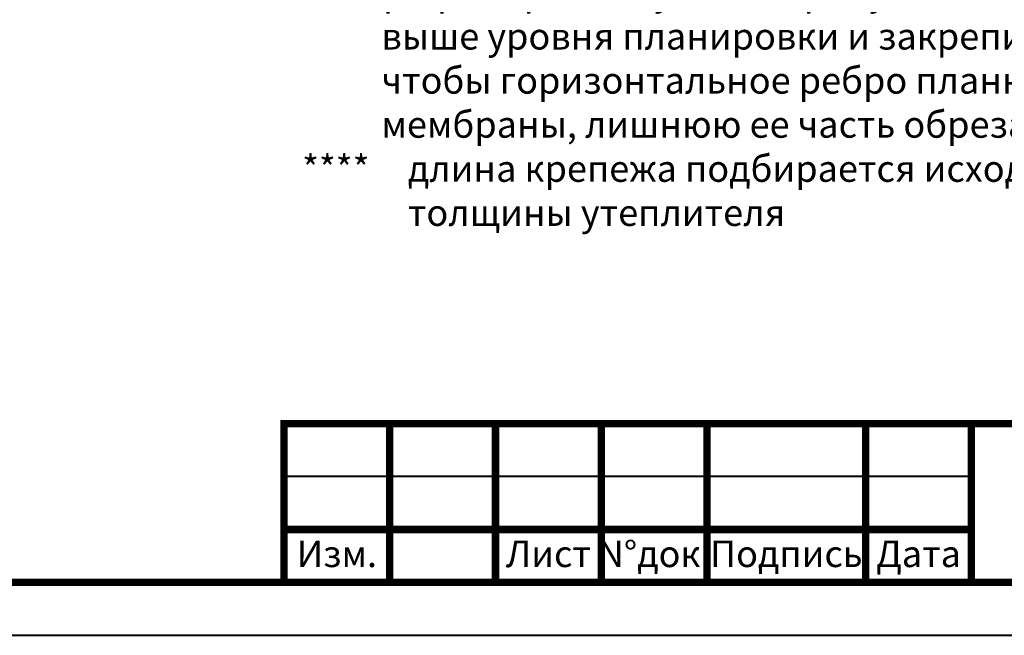
# Model space of a CAD drawing. Units: millimetres. Extents: x -6294 to 17079, y -28870 to 308.
# Drawn here: x 5189 to 6120, y -15875 to -15293 of the extents above; entities that cross this region are included whole.
import ezdxf
from ezdxf.enums import TextEntityAlignment as Align

# ---------------------------------------------------------------- set-up
doc = ezdxf.new("R2010")
doc.units = ezdxf.units.MM
doc.layers.get('0').update_dxf_attribs({"lineweight": 30})
doc.layers.add('TN-АННОТАЦИИ', color=7, linetype='Continuous', lineweight=20, true_color=0x000000)
doc.layers.add('TN-ТАБЛИЦЫ', color=7, linetype='Continuous', lineweight=40, true_color=0x000000)
doc.styles.get("Standard").update_dxf_attribs({"font": 'txt.shx'})
doc.styles.add('TN-Текст', font='isocpeur.ttf')
doc.styles.add('TN-Текст-Аннотативный', font='isocpeur.ttf')

# ---------------------------------------------------------------- blocks, each defined once
blk = doc.blocks.new('*U240')
blk.add_lwpolyline([(0, 0), (420, 0), (420, 297), (0, 297)], close=True)
at = {"const_width": 0.7}
for points in [[(20, 5), (415, 5), (415, 292), (20, 292)], [(230, 20), (230, 5), (415, 5), (415, 20)]]:
    blk.add_lwpolyline(points, close=True, dxfattribs=at)
for points in [[(240, 20), (240, 5)], [(250, 20), (250, 5)], [(260, 20), (260, 5)], [(270, 20), (270, 5)], [(285, 20), (285, 5)], [(295, 20), (295, 5)], [(295, 10), (230, 10)]]:
    blk.add_lwpolyline(points, dxfattribs=at)
blk.add_lwpolyline([(295, 15), (230, 15)])
at = {"color": 0, "style": 'TN-Текст'}
for s, p in [('Изм.', (235, 5.667)), ('Лист', (255, 5.667)), ('N%%Dдок.', (265, 5.667)), ('Подпись', (277.5, 5.667)), ('Дата', (290, 5.667))]:
    blk.add_text(s, height=2.5, dxfattribs=at).set_placement(p, align=Align.BOTTOM_CENTER)
at = {"color": 0, "lineweight": 30, "flags": 104}
blk.add_attdef('ФОРМА6', text='', height=2.5, dxfattribs=at).set_placement((350, 12.5), align=Align.MIDDLE_CENTER)
at = {"color": 0, "style": 'TN-Текст', "flags": 8}
blk.add_attdef('ЛИСТ__', text='', height=2.5, dxfattribs=at).set_placement((410, 9.5), align=Align.MIDDLE_CENTER)
blk.add_attdef('ФОРМАТ', (397, 1.5), '', height=2.5, dxfattribs=at)

msp = doc.modelspace()

# ---------------------------------------------------------------- block references
at = {"layer": 'TN-ТАБЛИЦЫ', "color": 7, "xscale": 10, "yscale": 10, "zscale": 10}
msp.add_blockref('*U240', (3138.81, -15875.27), dxfattribs=at)

# ---------------------------------------------------------------- texts
at = {"layer": 'TN-АННОТАЦИИ', "color": 0, "insert": (5355.94, -15213.33), "char_height": 25, "attachment_point": 1, "style": 'TN-Текст-Аннотативный'}
msp.add_mtext_dynamic_manual_height_columns('\\A1;\\pxi-3,l7,t7;*^Iустанавливается на 3-5 мм ниже уровня основного мощения\\P*** профилированную мембрану PLANTER geo завести на вертикальную поверхность утеплителя\\P\\pi0,tz;выше уровня планировки и закрепить к ней при помощи планки PLANTER Profile таким образом, чтобы горизонтальное ребро планки совпадало с уровнем планировки. После закрепления мембраны, лишнюю ее часть обрезать по верху планки.\\P\\pi-4,l8,t8;****^Iдлина крепежа подбирается исходя из толщины утеплителя и должна быть на 15 мм меньше толщины утеплителя', width=1812.8886, gutter_width=20358.2, heights=[0], dxfattribs=at)

doc.saveas('drawing.dxf')
